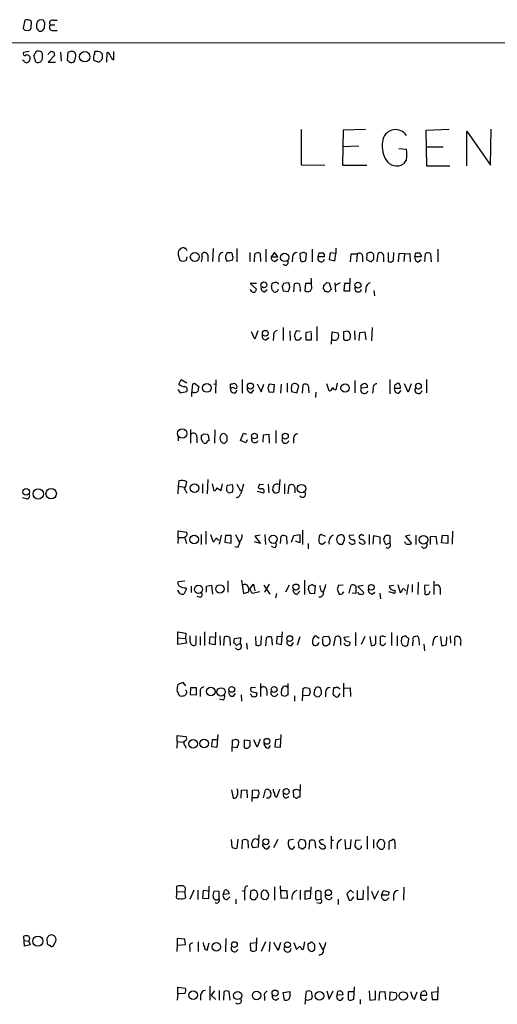
# Model space of a CAD drawing. Extents: x 19 to 1032, y 14 to 844.
# Drawn here: x 842 to 927, y 648 to 824 of the extents above; entities that cross this region are included whole.
import ezdxf

# ---------------------------------------------------------------- set-up
doc = ezdxf.new("R2010")
doc.units = 0
doc.header["$MEASUREMENT"] = 0
doc.layers.add('MAIN', color=5, linetype='CONTINUOUS')

msp = doc.modelspace()

# ---------------------------------------------------------------- linework, layer by layer
at = {"layer": 'MAIN'}
for p, q in [((842.8567, 823.468), (842.518, 822.0287)), ((846.1587, 823.468), (845.566, 823.5527)), ((847.852, 823.468), (848.614, 823.468)), ((842.8567, 821.69), (843.4493, 821.6053)), ((843.9573, 822.1133), (844.042, 823.1293)), ((844.8887, 822.706), (844.8887, 822.0287)), ((846.328, 822.0287), (846.4127, 823.0447)), ((847.344, 822.6213), (848.1907, 822.6213)), ((847.6827, 821.6053), (848.614, 821.6053)), ((845.3967, 821.5207), (845.82, 821.5207)), ((539.0727, 819.5733), (1031.6633, 819.404)), ((842.772, 816.102), (842.4333, 816.356)), ((843.6187, 817.88), (842.6027, 817.7107)), ((844.804, 816.0173), (844.4653, 817.2027)), ((846.9207, 817.372), (847.5133, 817.9647)), ((848.106, 817.2027), (847.0053, 816.0173)), ((848.0213, 817.7953), (848.106, 817.2027)), ((849.2067, 817.7953), (849.2913, 816.1867)), ((850.4767, 817.7107), (850.392, 816.356)), ((851.154, 817.9647), (850.4767, 817.7107)), ((851.916, 817.372), (851.662, 817.7953)), ((855.3027, 817.626), (855.3027, 817.88)), ((856.3187, 817.7953), (856.5727, 817.4567)), ((857.4193, 816.0173), (857.504, 817.7107)), ((858.3507, 816.5253), (858.6893, 816.4407)), ((858.6893, 816.4407), (858.6893, 817.88)), ((847.0053, 816.0173), (848.2753, 816.0173)), ((856.0647, 815.9327), (855.1333, 816.2713)), ((856.1493, 816.1867), (856.0647, 815.9327)), ((925.6607, 797.6447), (925.7453, 804.0793)), ((891.9633, 803.9947), (891.9633, 797.7293)), ((899.414, 803.91), (899.3293, 797.6447)), ((903.3933, 803.9947), (899.414, 803.91)), ((918.2947, 803.9947), (914.146, 803.8253)), ((914.146, 803.8253), (914.2307, 797.56)), ((921.4273, 797.56), (921.4273, 803.7407)), ((921.4273, 803.7407), (925.6607, 797.6447)), ((902.208, 801.0313), (899.3293, 800.9467)), ((909.32, 800.608), (910.6747, 800.5233)), ((914.146, 800.9467), (917.194, 800.9467)), ((891.9633, 797.7293), (896.1967, 797.6447)), ((899.3293, 797.6447), (903.6473, 797.6447)), ((910.6747, 798.6607), (910.1667, 797.8987)), ((914.2307, 797.56), (918.3793, 797.56)), ((870.1193, 781.7273), (870.3733, 780.796)), ((871.5587, 780.796), (871.728, 781.3887)), ((875.3687, 781.6427), (875.3687, 780.542)), ((876.3, 782.828), (876.2153, 780.542)), ((877.316, 781.3887), (877.316, 780.4573)), ((878.84, 782.1507), (879.4327, 782.1507)), ((880.5333, 782.828), (880.5333, 780.4573)), ((882.8193, 782.1507), (882.8193, 780.542)), ((883.666, 780.4573), (883.7507, 781.8967)), ((884.682, 781.9813), (884.7667, 780.542)), ((885.698, 782.7433), (885.698, 780.4573)), ((887.222, 782.1507), (886.6293, 781.3887)), ((886.6293, 781.3887), (887.8147, 781.3887)), ((887.8147, 781.3887), (887.222, 782.1507)), ((890.4393, 781.304), (890.3547, 780.4573)), ((892.3867, 782.1507), (891.7093, 781.9813)), ((891.7093, 781.9813), (891.8787, 780.6267)), ((892.81, 780.7113), (892.8947, 781.9813)), ((893.9107, 782.7433), (893.9107, 780.4573)), ((895.0113, 781.3887), (895.1807, 782.066)), ((896.112, 781.3887), (895.0113, 781.3887)), ((897.128, 782.066), (896.9587, 780.8807)), ((898.144, 781.9813), (897.128, 782.066)), ((897.9747, 780.6267), (898.144, 781.9813)), ((898.144, 782.9127), (898.144, 781.9813)), ((900.7687, 780.4573), (900.8533, 781.8967)), ((900.8533, 781.8967), (901.954, 781.8967)), ((901.954, 781.8967), (901.7847, 780.4573)), ((902.8853, 781.4733), (902.8853, 780.4573)), ((903.6473, 781.9813), (903.5627, 780.8807)), ((904.1553, 782.1507), (903.6473, 781.9813)), ((904.9173, 780.9653), (904.9173, 781.3887)), ((905.51, 780.4573), (905.6793, 781.9813)), ((906.6107, 781.304), (906.6107, 780.4573)), ((907.4573, 782.1507), (907.4573, 780.542)), ((908.3887, 780.7113), (908.4733, 782.1507)), ((909.32, 781.9813), (909.2353, 780.4573)), ((910.336, 781.8967), (909.32, 781.9813)), ((910.336, 781.8967), (910.2513, 780.542)), ((910.336, 781.8967), (911.2673, 781.9813)), ((911.2673, 781.9813), (911.352, 780.4573)), ((912.1987, 781.3887), (912.368, 782.066)), ((913.2993, 781.3887), (912.1987, 781.3887)), ((913.2993, 781.6427), (913.2993, 781.3887)), ((913.9767, 780.542), (914.0613, 781.9813)), ((914.9927, 781.8967), (915.0773, 780.4573)), ((916.2627, 782.7433), (916.2627, 780.4573)), ((879.7713, 780.796), (878.84, 780.542)), ((887.3067, 780.542), (887.8147, 780.9653)), ((896.9587, 780.8807), (897.9747, 780.6267)), ((903.5627, 780.8807), (904.4093, 780.4573)), ((908.05, 780.4573), (908.3887, 780.7113)), ((912.7913, 780.4573), (913.2993, 780.8807)), ((884.0047, 776.6473), (882.904, 776.6473)), ((882.904, 776.6473), (884.0047, 775.6313)), ((886.7987, 775.462), (886.714, 776.1393)), ((888.5767, 776.0547), (888.746, 775.2927)), ((889.762, 776.732), (888.8307, 776.6473)), ((890.6933, 775.1233), (890.778, 776.5627)), ((892.7253, 776.6473), (892.6407, 775.2927)), ((893.7413, 776.6473), (892.7253, 776.6473)), ((893.826, 777.3247), (893.7413, 777.5787)), ((895.9427, 775.6313), (896.0273, 776.3087)), ((896.5353, 776.8167), (896.9587, 776.732)), ((896.9587, 776.732), (897.2973, 775.5467)), ((897.9747, 776.732), (898.0593, 775.1233)), ((898.906, 776.732), (898.144, 776.3087)), ((899.668, 776.6473), (899.5833, 775.2927)), ((900.5993, 776.6473), (899.668, 776.6473)), ((900.5993, 775.2927), (900.684, 777.5787)), ((883.2427, 775.1233), (882.904, 775.5467)), ((885.444, 775.1233), (885.952, 775.5467)), ((888.746, 775.2927), (889.6773, 775.208)), ((891.794, 775.5467), (891.794, 775.208)), ((893.1487, 775.1233), (893.6567, 775.2927)), ((896.4507, 775.208), (896.1967, 775.208)), ((899.5833, 775.2927), (900.5993, 775.2927)), ((903.478, 775.8007), (903.3933, 775.0387)), ((904.9173, 775.3773), (905.002, 774.446)), ((883.7507, 766.7413), (883.158, 768.0113)), ((884.2587, 768.1807), (883.7507, 766.7413)), ((888.746, 768.7733), (888.746, 766.4873)), ((889.9313, 768.1807), (890.016, 766.4873)), ((891.794, 768.096), (891.1167, 768.1807)), ((893.826, 768.0113), (892.81, 767.9267)), ((892.81, 767.9267), (892.81, 766.572)), ((893.826, 766.572), (893.826, 767.842)), ((894.7573, 768.9427), (894.7573, 766.4027)), ((897.382, 765.81), (897.4667, 768.0113)), ((897.4667, 768.0113), (898.5673, 767.842)), ((899.922, 768.096), (899.4987, 768.0113)), ((899.4987, 768.0113), (899.4987, 766.7413)), ((901.446, 768.1807), (901.5307, 766.572)), ((902.2927, 766.4873), (902.3773, 767.9267)), ((902.3773, 767.9267), (903.3087, 768.0113)), ((903.3087, 768.0113), (903.478, 766.572)), ((904.5787, 768.7733), (904.494, 766.4027)), ((885.698, 766.572), (886.206, 766.9953)), ((887.0527, 767.2493), (886.968, 766.4873)), ((890.778, 767.2493), (890.9473, 766.6567)), ((891.54, 766.572), (891.9633, 766.9107)), ((891.9633, 766.9107), (891.9633, 767.08)), ((892.81, 766.572), (893.826, 766.572)), ((870.204, 758.698), (870.6273, 759.5447)), ((870.6273, 759.5447), (871.6433, 758.952)), ((872.6593, 758.698), (872.998, 758.8673)), ((872.998, 758.8673), (873.76, 758.2747)), ((876.3847, 758.7827), (876.808, 758.698)), ((876.808, 759.46), (876.7233, 757.0893)), ((879.4327, 758.0207), (879.4327, 758.698)), ((880.11, 758.8673), (880.5333, 758.444)), ((881.4647, 759.5447), (881.4647, 757.0893)), ((884.174, 758.7827), (884.8513, 757.3433)), ((884.8513, 757.3433), (885.3593, 758.698)), ((887.222, 758.6133), (886.2907, 758.698)), ((887.1373, 757.2587), (887.222, 758.6133)), ((888.4073, 758.698), (888.3227, 757.0893)), ((889.508, 758.8673), (889.508, 757.2587)), ((892.2173, 757.0893), (892.302, 758.6133)), ((896.9587, 757.5127), (896.5353, 758.7827)), ((898.398, 758.8673), (898.144, 757.682)), ((901.5307, 759.3753), (901.5307, 757.174)), ((902.6313, 758.5287), (902.97, 758.7827)), ((903.732, 758.5287), (903.732, 758.1053)), ((907.7113, 759.5447), (907.7113, 757.0047)), ((911.0133, 757.2587), (910.336, 758.7827)), ((911.5213, 758.7827), (911.0133, 757.2587)), ((914.2307, 759.5447), (914.2307, 757.174)), ((870.0347, 757.7667), (870.458, 757.174)), ((870.458, 757.174), (871.6433, 757.428)), ((880.2793, 757.174), (880.618, 757.682)), ((883.158, 757.174), (883.5813, 757.682)), ((886.0367, 758.1053), (886.206, 757.3433)), ((886.206, 757.3433), (887.1373, 757.2587)), ((890.27, 757.682), (890.27, 757.428)), ((890.27, 757.428), (891.2013, 757.174)), ((891.2013, 757.174), (891.54, 758.3593)), ((893.318, 757.5973), (893.318, 757.174)), ((894.588, 757.2587), (894.5033, 756.3273)), ((903.732, 758.1053), (902.6313, 758.0207)), ((904.748, 757.936), (904.6633, 757.0893)), ((908.558, 758.444), (908.558, 758.0207)), ((908.558, 758.0207), (909.6587, 758.0207)), ((909.32, 757.0893), (909.7433, 757.5973)), ((872.3207, 750.6547), (872.3207, 748.1993)), ((874.6913, 749.8927), (875.284, 749.808)), ((876.6387, 750.57), (876.554, 748.1993)), ((878.84, 749.4693), (878.4167, 749.8927)), ((881.2107, 748.7073), (881.7187, 749.9773)), ((881.7187, 749.9773), (882.2267, 749.808)), ((885.2747, 749.7233), (886.206, 749.808)), ((886.206, 749.808), (886.2907, 748.1993)), ((887.476, 750.4853), (887.476, 748.1993)), ((870.1193, 749.3), (870.1193, 748.6227)), ((873.4213, 749.3), (873.4213, 748.284)), ((875.538, 749.046), (875.538, 748.6227)), ((878.586, 748.3687), (878.84, 748.6227)), ((882.142, 748.284), (881.2107, 748.7073)), ((882.396, 748.792), (882.142, 748.284)), ((885.19, 748.3687), (885.2747, 749.7233)), ((890.6087, 749.1307), (890.6087, 748.1993)), ((870.204, 741.5107), (870.1193, 740.5793)), ((874.4373, 741.0027), (874.4373, 739.3093)), ((875.3687, 741.7647), (875.284, 739.2247)), ((876.1307, 741.0027), (876.4693, 739.7327)), ((877.7393, 739.8173), (877.9933, 741.0027)), ((888.1533, 741.7647), (887.984, 739.4787)), ((889, 741.0027), (889, 739.2247)), ((870.1193, 740.5793), (870.0347, 739.2247)), ((870.1193, 740.5793), (871.22, 740.41)), ((876.9773, 740.2407), (877.7393, 739.8173)), ((878.84, 740.7487), (879.7713, 740.8333)), ((879.7713, 739.4787), (879.094, 739.3093)), ((880.5333, 740.918), (881.2107, 739.7327)), ((884.174, 739.648), (885.2747, 739.394)), ((884.5973, 740.918), (885.2747, 740.8333)), ((886.1213, 740.918), (886.206, 739.394)), ((887.222, 739.394), (886.8833, 739.9867)), ((889.6773, 739.2247), (889.8467, 740.7487)), ((890.8627, 739.7327), (890.8627, 739.394)), ((843.1107, 738.2933), (842.4333, 738.4627)), ((870.1193, 731.4353), (870.1193, 732.6207)), ((870.1193, 732.6207), (871.5587, 732.3667)), ((875.03, 732.536), (875.03, 730.25)), ((892.2173, 732.7053), (892.2173, 730.1653)), ((918.8873, 732.536), (918.8027, 730.25)), ((870.1193, 731.4353), (870.0347, 730.3347)), ((870.1193, 731.4353), (871.1353, 731.4353)), ((871.22, 731.52), (871.5587, 730.3347)), ((874.1833, 731.9433), (874.1833, 730.1653)), ((875.8767, 731.9433), (876.3, 730.6733)), ((877.1467, 731.012), (877.316, 730.9273)), ((877.7393, 731.8587), (877.4007, 730.25)), ((878.5013, 731.774), (878.4167, 730.5887)), ((878.4167, 730.5887), (879.5173, 730.4193)), ((879.5173, 731.774), (878.5013, 731.774)), ((879.5173, 730.4193), (879.5173, 731.774)), ((880.2793, 731.9433), (880.9567, 730.5887)), ((884.7667, 730.3347), (883.666, 730.6733)), ((884.682, 731.8587), (883.7507, 731.6893)), ((883.7507, 731.6893), (884.7667, 730.3347)), ((885.5287, 731.9433), (885.6133, 730.1653)), ((888.3227, 730.3347), (888.4073, 731.6893)), ((889.3387, 731.6047), (889.4233, 730.25)), ((890.27, 730.5887), (890.6933, 731.774)), ((890.6933, 731.774), (891.7093, 731.9433)), ((891.7093, 730.504), (890.9473, 730.758)), ((891.7093, 731.9433), (891.7093, 730.504)), ((896.2813, 731.6047), (895.5193, 731.9433)), ((895.7733, 730.25), (896.2813, 730.6733)), ((901.3613, 731.8587), (900.5147, 731.774)), ((902.716, 731.9433), (902.2927, 731.6893)), ((903.3087, 730.6733), (903.3087, 730.3347)), ((904.0707, 731.9433), (904.0707, 730.1653)), ((904.748, 730.25), (904.9173, 731.774)), ((904.9173, 731.774), (905.9333, 731.52)), ((905.9333, 731.52), (905.9333, 730.25)), ((907.796, 730.3347), (907.796, 731.6893)), ((910.5053, 730.3347), (910.4207, 730.6733)), ((911.352, 731.8587), (910.5053, 731.6893)), ((910.5053, 731.6893), (911.606, 730.3347)), ((912.368, 731.8587), (912.368, 730.1653)), ((914.9927, 731.6047), (915.924, 731.6893)), ((914.9927, 730.1653), (914.9927, 731.6047)), ((915.924, 731.6893), (916.0933, 730.1653)), ((916.94, 730.504), (917.1093, 731.8587)), ((918.0407, 730.3347), (916.94, 730.504)), ((917.1093, 731.8587), (918.0407, 731.774)), ((918.0407, 731.774), (918.0407, 730.3347)), ((880.7027, 729.6573), (880.1947, 729.742)), ((887.3067, 729.5727), (886.714, 729.8267)), ((893.2333, 730.3347), (893.2333, 729.4033)), ((898.7367, 730.25), (899.3293, 730.25)), ((871.3047, 723.646), (870.1193, 723.5613)), ((878.9247, 723.7307), (878.9247, 721.6987)), ((881.38, 723.8153), (881.7187, 721.4447)), ((892.556, 723.8153), (892.556, 721.2753)), ((912.7913, 723.4767), (912.7067, 721.2753)), ((915.5853, 723.646), (915.5853, 721.2753)), ((870.3733, 721.4447), (870.0347, 722.0373)), ((871.5587, 722.2913), (871.1353, 721.36)), ((871.3893, 722.4607), (871.5587, 722.2913)), ((872.4053, 722.7993), (872.4053, 721.614)), ((875.1147, 722.7993), (876.046, 722.9687)), ((875.1147, 721.6987), (875.1147, 722.7993)), ((876.046, 722.9687), (876.2153, 721.36)), ((881.7187, 721.4447), (882.65, 721.7833)), ((882.8193, 722.2913), (883.4967, 723.138)), ((883.2427, 721.4447), (882.8193, 722.2913)), ((884.5973, 721.7833), (883.2427, 721.4447)), ((883.4967, 723.138), (883.7507, 721.9527)), ((885.3593, 722.9687), (886.3753, 721.36)), ((886.2907, 723.138), (885.444, 721.6987)), ((889.8467, 722.9687), (889.1693, 721.6987)), ((891.286, 721.36), (891.7093, 721.868)), ((893.2333, 722.2067), (893.4873, 721.5293)), ((893.9953, 723.0533), (893.318, 722.7993)), ((894.4187, 721.4447), (894.5033, 722.884)), ((895.5193, 721.9527), (895.858, 721.6987)), ((898.398, 722.2067), (898.7367, 721.36)), ((899.414, 722.9687), (898.5673, 722.884)), ((900.5147, 721.5293), (900.8533, 722.9687)), ((901.7, 722.7993), (901.7, 721.4447)), ((902.97, 722.884), (902.0387, 722.7147)), ((902.0387, 722.7147), (903.1393, 721.614)), ((908.6427, 721.4447), (907.542, 721.7833)), ((908.4733, 722.884), (907.6267, 722.7993)), ((908.6427, 722.0373), (908.6427, 721.4447)), ((909.1507, 723.0533), (909.574, 721.614)), ((910.4207, 722.122), (910.59, 721.9527)), ((911.0133, 723.0533), (910.6747, 721.2753)), ((911.6907, 723.0533), (911.6907, 721.6987)), ((914.7387, 722.9687), (913.892, 722.884)), ((913.892, 722.884), (913.9767, 721.36)), ((914.8233, 721.6987), (914.908, 721.868)), ((916.686, 722.122), (916.686, 721.2753)), ((874.0987, 720.7673), (873.506, 720.9367)), ((887.5607, 721.4447), (887.3913, 720.6827)), ((893.4873, 721.5293), (894.4187, 721.4447)), ((901.7, 721.4447), (901.0227, 721.5293)), ((904.5787, 721.36), (905.0867, 721.6987)), ((905.9333, 721.5293), (906.1027, 720.5133)), ((870.0347, 712.3853), (870.0347, 714.6713)), ((870.0347, 714.6713), (871.474, 714.4173)), ((870.0347, 713.5707), (871.3893, 713.486)), ((871.474, 714.4173), (871.3893, 713.486)), ((871.3893, 713.486), (871.5587, 712.6393)), ((872.236, 712.8087), (872.236, 713.9093)), ((873.252, 713.9093), (873.252, 712.3853)), ((874.014, 713.8247), (874.014, 712.3007)), ((874.776, 714.6713), (874.776, 712.216)), ((875.7073, 713.74), (875.6227, 712.5547)), ((876.7233, 713.6553), (875.7073, 713.74)), ((876.7233, 712.3853), (876.808, 714.5867)), ((877.4853, 713.9093), (877.57, 712.3007)), ((878.2473, 712.216), (878.332, 713.74)), ((879.2633, 713.6553), (879.348, 712.216)), ((880.0253, 712.6393), (880.11, 713.486)), ((880.11, 713.486), (881.2107, 713.6553)), ((881.2107, 713.6553), (881.126, 712.5547)), ((883.8353, 713.8247), (883.92, 712.3007)), ((884.8513, 712.3853), (884.936, 713.9093)), ((885.698, 712.1313), (885.7827, 713.5707)), ((887.6453, 713.74), (887.5607, 712.5547)), ((888.6613, 713.8247), (887.6453, 713.74)), ((888.492, 712.3853), (888.6613, 714.6713)), ((891.7093, 713.74), (891.286, 712.3007)), ((893.9953, 713.1473), (893.9953, 712.6393)), ((895.1807, 713.486), (894.5033, 713.9093)), ((896.874, 713.8247), (895.9427, 713.74)), ((897.8053, 712.1313), (898.0593, 713.74)), ((898.9907, 713.0627), (898.9907, 712.3007)), ((900.5147, 713.74), (899.5833, 713.6553)), ((899.8373, 713.0627), (900.684, 712.8087)), ((901.6153, 714.502), (901.6153, 712.1313)), ((903.3087, 713.8247), (902.6313, 712.3853)), ((904.1553, 713.8247), (904.4093, 712.216)), ((905.256, 712.5547), (905.256, 713.9093)), ((906.4413, 713.9093), (906.018, 713.74)), ((906.018, 713.74), (906.018, 712.47)), ((908.05, 714.502), (908.05, 712.216)), ((909.066, 713.9093), (909.066, 712.1313)), ((910.59, 713.9093), (910.1667, 713.8247)), ((910.9287, 712.3007), (911.098, 713.4013)), ((912.876, 713.3167), (912.9607, 712.3007)), ((915.416, 712.978), (915.3313, 712.216)), ((916.7707, 713.8247), (916.94, 712.216)), ((917.7867, 712.3853), (917.8713, 713.74)), ((918.464, 713.9093), (918.5487, 712.6393)), ((871.5587, 712.6393), (870.0347, 712.3853)), ((875.6227, 712.5547), (876.7233, 712.3853)), ((881.126, 712.5547), (880.4487, 712.216)), ((882.2267, 712.6393), (882.396, 711.5387)), ((886.7987, 712.724), (886.7987, 712.3007)), ((887.5607, 712.5547), (888.492, 712.3853)), ((890.27, 712.216), (890.6087, 712.724)), ((895.7733, 712.5547), (895.858, 712.3853)), ((896.7893, 712.3853), (897.0433, 712.5547)), ((906.6107, 712.216), (907.034, 712.6393)), ((913.8073, 712.47), (913.892, 711.2847)), ((920.3267, 712.5547), (920.3267, 712.216)), ((870.966, 705.612), (870.0347, 705.2733)), ((871.474, 705.0193), (870.966, 705.612)), ((872.3207, 704.6807), (872.236, 703.4953)), ((873.3367, 704.6807), (872.3207, 704.6807)), ((873.3367, 703.4107), (873.3367, 704.6807)), ((883.8353, 704.6807), (883.0733, 704.7653)), ((884.7667, 705.4427), (884.7667, 703.1567)), ((889.5927, 705.4427), (889.5927, 703.4107)), ((892.2173, 702.3947), (892.302, 704.596)), ((892.81, 704.7653), (893.4027, 704.596)), ((894.334, 704.342), (894.2493, 703.4953)), ((897.636, 703.4953), (897.8053, 704.7653)), ((898.398, 704.85), (898.906, 704.5113)), ((899.4987, 705.5273), (899.4987, 703.072)), ((899.668, 704.596), (900.684, 704.6807)), ((900.684, 704.6807), (900.7687, 703.1567)), ((870.204, 703.4107), (870.3733, 703.2413)), ((872.236, 703.4953), (873.3367, 703.4107)), ((874.014, 704.0033), (874.014, 703.1567)), ((878.078, 702.4793), (877.4853, 702.6487)), ((879.856, 703.1567), (880.2793, 703.6647)), ((881.2953, 703.4107), (881.38, 702.31)), ((883.0733, 703.4107), (882.904, 703.58)), ((884.0047, 703.834), (884.0893, 703.58)), ((885.8673, 704.1727), (885.8673, 703.326)), ((889.1693, 703.1567), (888.6613, 703.2413)), ((890.778, 703.2413), (890.778, 702.31)), ((893.318, 703.2413), (892.302, 703.326)), ((893.572, 703.9187), (893.318, 703.2413)), ((894.588, 703.1567), (895.096, 703.072)), ((895.604, 703.58), (895.604, 703.9187)), ((896.2813, 703.9187), (896.2813, 703.072)), ((898.8213, 703.6647), (898.4827, 703.072)), ((869.95, 695.1133), (869.95, 696.214)), ((869.95, 696.214), (871.474, 696.0447)), ((876.1307, 695.452), (876.046, 694.2667)), ((877.1467, 695.452), (876.1307, 695.452)), ((877.062, 694.0973), (877.2313, 696.3833)), ((880.2793, 695.5367), (880.7873, 695.3673)), ((881.888, 694.0127), (881.888, 695.452)), ((881.888, 695.452), (882.8193, 695.2827)), ((884.174, 694.0973), (883.5813, 695.452)), ((884.682, 695.5367), (884.174, 694.0973)), ((887.3913, 695.452), (887.3067, 694.182)), ((888.3227, 695.5367), (887.3913, 695.452)), ((888.3227, 694.0973), (888.4073, 696.3833)), ((869.95, 695.1133), (869.8653, 693.928)), ((869.95, 695.1133), (871.0507, 695.0287)), ((871.3893, 694.2667), (871.474, 693.928)), ((876.046, 694.2667), (877.062, 694.0973)), ((879.6867, 693.3353), (879.7713, 695.3673)), ((880.5333, 694.0127), (879.7713, 694.0973)), ((886.206, 693.928), (886.5447, 694.436)), ((887.3067, 694.182), (888.3227, 694.0973)), ((891.794, 687.4933), (891.7093, 685.2073)), ((879.602, 686.562), (879.856, 685.038)), ((881.2953, 685.038), (881.38, 686.4773)), ((881.38, 686.4773), (882.3113, 686.562)), ((882.3113, 686.562), (882.396, 685.1227)), ((883.2427, 684.4453), (883.3273, 686.4773)), ((883.3273, 686.4773), (884.2587, 686.562)), ((884.2587, 685.1227), (883.3273, 685.1227)), ((884.2587, 685.3767), (884.2587, 685.1227)), ((885.2747, 685.1227), (885.6133, 686.562)), ((887.6453, 685.2073), (888.1533, 686.6467)), ((889.254, 685.038), (889.8467, 685.3767)), ((890.6933, 685.2073), (890.6087, 686.4773)), ((890.9473, 685.1227), (890.6933, 685.2073)), ((891.1167, 686.6467), (891.7093, 686.3927)), ((891.7093, 685.2073), (891.3707, 685.2073)), ((884.428, 678.5187), (884.3433, 676.3173)), ((897.2973, 678.2647), (897.2973, 676.0633)), ((903.732, 678.2647), (903.732, 675.9787)), ((879.6867, 676.3173), (879.602, 677.672)), ((880.7027, 677.7567), (880.5333, 676.148)), ((881.4647, 676.0633), (881.5493, 677.5873)), ((882.4807, 677.5027), (882.5653, 676.148)), ((884.3433, 676.3173), (883.412, 676.2327)), ((885.3593, 676.3173), (885.444, 676.148)), ((886.0367, 676.0633), (886.3753, 676.5713)), ((887.8147, 677.672), (887.0527, 676.2327)), ((890.6087, 677.672), (889.762, 677.5873)), ((890.778, 676.3173), (890.778, 676.4867)), ((891.4553, 677.164), (891.54, 676.2327)), ((892.556, 677.5873), (891.794, 677.672)), ((892.1327, 675.9787), (892.7253, 676.402)), ((893.4027, 675.9787), (893.4873, 677.5027)), ((894.5033, 676.4867), (894.5033, 676.148)), ((897.2973, 677.5873), (897.7207, 677.5873)), ((898.398, 676.91), (898.398, 676.0633)), ((899.7527, 677.672), (899.8373, 676.0633)), ((900.7687, 676.148), (900.8533, 677.672)), ((901.6153, 677.5027), (901.5307, 676.4867)), ((902.5467, 677.5873), (901.6153, 677.5027)), ((904.8327, 677.672), (904.8327, 676.148)), ((906.6107, 677.5873), (906.018, 677.672)), ((906.78, 676.3173), (906.8647, 677.164)), ((907.9653, 677.5027), (908.2193, 677.672)), ((908.6427, 677.2487), (908.6427, 676.0633)), ((899.8373, 676.0633), (900.7687, 676.148)), ((906.018, 675.9787), (906.4413, 675.9787)), ((869.8653, 668.3587), (869.8653, 669.3747)), ((875.538, 667.1733), (875.6227, 669.3747)), ((887.222, 669.29), (887.222, 666.9193)), ((888.4073, 667.258), (888.3227, 669.4593)), ((893.6567, 667.258), (893.7413, 669.29)), ((903.8167, 669.3747), (903.8167, 666.9193)), ((910.2513, 669.2053), (910.1667, 666.9193)), ((869.8653, 668.3587), (871.22, 668.4433)), ((869.8653, 667.8507), (869.8653, 668.3587)), ((871.22, 668.4433), (871.3893, 667.3427)), ((872.9133, 668.6973), (872.1513, 667.004)), ((873.5907, 668.6973), (873.5907, 667.004)), ((874.522, 668.6127), (874.4373, 667.258)), ((875.538, 668.528), (874.522, 668.6127)), ((877.4007, 668.4433), (876.4693, 668.528)), ((877.4007, 667.1733), (877.4007, 668.4433)), ((878.078, 667.9353), (878.4167, 668.6973)), ((879.1787, 668.02), (878.078, 667.9353)), ((878.84, 667.004), (879.2633, 667.512)), ((881.4647, 668.6127), (881.888, 668.528)), ((881.9727, 669.036), (881.888, 668.528)), ((881.888, 668.528), (881.888, 666.9193)), ((882.9887, 668.4433), (882.904, 667.3427)), ((884.174, 667.3427), (884.2587, 667.9353)), ((884.8513, 667.9353), (884.8513, 667.4273)), ((886.1213, 667.3427), (886.206, 667.8507)), ((888.4073, 668.6127), (889.4233, 668.6127)), ((889.4233, 668.6127), (889.508, 667.1733)), ((891.794, 668.6973), (891.794, 667.004)), ((893.6567, 668.528), (892.6407, 668.528)), ((892.6407, 668.528), (892.6407, 667.0887)), ((895.0113, 668.6127), (894.5033, 668.4433)), ((894.5033, 668.4433), (894.5033, 667.1733)), ((895.5193, 667.0887), (895.5193, 668.4433)), ((900.7687, 668.6973), (900.0913, 668.02)), ((900.0913, 668.02), (900.5147, 666.9193)), ((901.2767, 668.1893), (900.7687, 668.6973)), ((901.0227, 667.0887), (901.3613, 667.512)), ((901.954, 668.6127), (901.954, 667.0887)), ((902.97, 667.0887), (903.0547, 668.6973)), ((904.494, 668.528), (905.002, 667.0887)), ((905.002, 667.0887), (905.764, 668.6127)), ((906.272, 667.766), (906.6107, 668.6127)), ((907.288, 667.766), (906.272, 667.766)), ((906.6107, 668.6127), (907.542, 668.3587)), ((908.3887, 667.766), (908.3887, 666.8347)), ((874.4373, 667.258), (875.538, 667.1733)), ((880.364, 667.0887), (880.364, 666.242)), ((883.2427, 667.004), (883.8353, 667.004)), ((885.19, 667.0887), (885.7827, 667.004)), ((889.508, 667.1733), (888.4073, 667.258)), ((892.6407, 667.0887), (893.6567, 667.258)), ((895.2653, 666.3267), (894.7573, 666.4113)), ((895.0113, 667.004), (895.5193, 667.0887)), ((898.5673, 667.0887), (898.5673, 666.1573)), ((901.954, 667.0887), (902.97, 667.0887)), ((842.772, 658.7067), (842.6873, 660.4847)), ((842.6873, 659.7227), (843.534, 659.638)), ((843.788, 658.9607), (842.772, 658.7067)), ((843.534, 659.638), (843.788, 658.9607)), ((846.7513, 660.0613), (846.836, 659.13)), ((847.852, 658.7067), (848.36, 659.638)), ((869.95, 658.876), (869.8653, 657.7753)), ((871.3047, 659.9767), (869.95, 660.0613)), ((869.95, 660.0613), (869.95, 658.876)), ((869.95, 658.876), (871.3893, 659.0453)), ((871.3893, 659.0453), (871.3047, 659.9767)), ((873.6753, 659.4687), (873.6753, 657.7753)), ((875.284, 658.0293), (875.6227, 659.2993)), ((878.586, 660.0613), (878.5013, 657.6907)), ((884.0047, 659.2993), (882.904, 659.2147)), ((882.904, 659.2147), (882.9887, 657.9447)), ((884.0047, 658.0293), (884.0893, 660.2307)), ((885.6133, 659.4687), (884.8513, 657.7753)), ((886.3753, 659.4687), (886.2907, 657.7753)), ((887.8993, 657.9447), (887.1373, 659.384)), ((888.3227, 659.384), (887.8993, 657.9447)), ((890.6933, 659.384), (891.1167, 658.114)), ((892.3867, 658.1987), (892.6407, 659.4687)), ((894.4187, 658.9607), (893.9953, 659.384)), ((895.1807, 659.384), (895.7733, 658.114)), ((872.1513, 658.4527), (872.1513, 657.7753)), ((883.4967, 657.7753), (884.0047, 658.0293)), ((892.048, 658.1987), (892.3867, 658.1987)), ((894.1647, 657.9447), (894.4187, 658.114)), ((870.0347, 650.24), (869.95, 649.1393)), ((870.0347, 650.24), (870.0347, 651.4253)), ((870.0347, 651.4253), (871.3893, 651.256)), ((871.3047, 650.3247), (870.0347, 650.24)), ((874.0987, 649.986), (874.0987, 649.1393)), ((875.7073, 651.5947), (875.7073, 649.1393)), ((876.554, 650.748), (875.9613, 649.986)), ((875.9613, 649.986), (876.808, 649.224)), ((877.4007, 650.8327), (877.4007, 649.1393)), ((878.2473, 650.5787), (878.1627, 649.1393)), ((879.348, 649.1393), (879.1787, 650.6633)), ((888.746, 650.494), (889.9313, 650.6633)), ((889, 649.1393), (888.746, 650.494)), ((892.7253, 649.3087), (892.8947, 650.6633)), ((893.7413, 650.6633), (893.9107, 649.732)), ((896.5353, 650.748), (896.9587, 649.3087)), ((896.9587, 649.3087), (897.636, 650.748)), ((898.398, 649.986), (898.4827, 650.6633)), ((899.414, 650.0707), (898.398, 649.986)), ((901.3613, 650.5787), (900.3453, 650.5787)), ((900.3453, 650.5787), (900.3453, 649.3087)), ((901.3613, 649.3087), (901.446, 651.51)), ((904.0707, 650.748), (904.1553, 649.1393)), ((905.1713, 649.224), (905.1713, 650.748)), ((905.8487, 649.0547), (905.9333, 650.5787)), ((905.9333, 650.5787), (906.8647, 650.6633)), ((906.8647, 650.6633), (906.9493, 649.224)), ((907.7113, 649.1393), (907.796, 650.5787)), ((907.796, 650.5787), (908.812, 650.494)), ((908.9813, 649.986), (908.812, 649.3087)), ((912.114, 649.3087), (912.622, 650.5787)), ((913.2147, 649.986), (914.3153, 649.986)), ((916.2627, 650.5787), (915.162, 650.494)), ((915.162, 650.494), (915.2467, 649.224)), ((916.2627, 649.224), (916.3473, 651.51)), ((885.444, 649.8167), (885.444, 649.0547)), ((887.476, 649.1393), (887.984, 649.478)), ((892.7253, 649.3087), (892.6407, 648.3773)), ((899.0753, 649.1393), (899.4987, 649.5627)), ((900.8533, 649.1393), (901.3613, 649.3087)), ((902.462, 649.224), (902.462, 648.3773)), ((904.1553, 649.1393), (905.1713, 649.224)), ((908.3887, 649.0547), (907.7113, 649.1393)), ((911.86, 649.3933), (912.114, 649.3087)), ((915.2467, 649.224), (916.2627, 649.224))]:
    msp.add_line(p, q, dxfattribs=at)
for centre, radius in [((853.4952, 816.9674), 0.9275), ((873.0636, 781.3514), 0.7997), ((889.0427, 781.2628), 0.7411), ((885.3448, 776.3694), 0.5177), ((902.0687, 776.3254), 0.5338), ((885.5963, 767.7555), 0.5145), ((875.21, 758.0401), 0.7792), ((882.957, 758.3611), 0.5403), ((899.7865, 758.0153), 0.7377), ((912.8204, 758.3559), 0.5164), ((870.8211, 749.9546), 0.8316), ((883.6659, 749.4797), 0.4972), ((889.1548, 749.4454), 0.5177), ((843.0794, 739.5603), 0.5869), ((845.2221, 739.1833), 0.9213), ((847.5143, 739.2279), 0.9246), ((873.0179, 740.1981), 0.7676), ((892.0388, 740.1176), 0.7551), ((872.9387, 731.0737), 0.7596), ((886.9817, 731.1078), 0.7227), ((913.7152, 731.0303), 0.7635), ((873.7105, 722.1934), 0.7272), ((877.5336, 722.2662), 0.7548), ((891.0442, 722.6188), 0.5353), ((904.4496, 722.5655), 0.5108), ((889.9443, 713.4444), 0.5117), ((875.9223, 704.0269), 0.7575), ((877.7283, 703.9477), 0.7462), ((879.6251, 704.4017), 0.5067), ((887.1558, 704.3944), 0.5177), ((872.76, 694.7208), 0.7546), ((874.717, 694.7656), 0.7631), ((885.8858, 695.1657), 0.5177), ((889.3174, 686.2282), 0.526), ((885.702, 677.2993), 0.523), ((896.8088, 668.2429), 0.5336), ((845.145, 659.6254), 0.9025), ((876.8897, 658.6054), 0.7547), ((880.1057, 659.0006), 0.5138), ((889.5483, 658.9809), 0.5108), ((872.7529, 649.9994), 0.7602), ((880.6802, 649.938), 0.7136), ((884.0486, 649.9437), 0.7465), ((887.3261, 650.3782), 0.5336), ((895.2314, 649.8729), 0.7547), ((910.1242, 649.86), 0.7506)]:
    msp.add_circle(centre, radius, dxfattribs=at)
for centre, radius, start, end in [((843.1953, 822.8333), 0.7194, 61.913927, 118.079046), ((843.6018, 823.0194), 0.4537, 14.017867, 98.594459), ((845.8848, 822.6034), 1.0014, 108.56341, 174.119176), ((846.7089, 823.5103), 0.5518, 184.396316, 237.536771), ((847.7392, 822.96), 0.5205, 77.480746, 220.597713), ((927.3623, 906.5342), 119.7486, 224.885375, 225.114558), ((843.3645, 822.1981), 0.5988, 278.140927, 351.859073), ((972.1426, 948.7745), 179.6053, 224.885386, 225.114569), ((719.074, 948.7746), 179.6054, 314.885431, 315.114614), ((847.825, 822.2172), 0.6282, 139.965551, 256.908314), ((842.8355, 817.499), 0.3147, 137.717737, 289.650149), ((843.2291, 816.6986), 0.5805, 35.215221, 119.722844), ((842.9914, 816.6754), 0.7968, 291.23524, 26.690467), ((845.0162, 817.16), 0.5526, 122.502209, 175.567893), ((845.0388, 817.6606), 0.3214, 71.136553, 186.180715), ((845.1598, 816.7347), 0.8008, 243.620537, 338.461651), ((845.312, 817.2451), 0.7392, 23.620945, 103.239189), ((842.642, 817.245), 3.3604, 346.151915, 5.058586), ((890.1173, 944.8798), 133.8751, 251.443666, 251.672849), ((851.3227, 817.0326), 1.1506, 216.016391, 252.917772), ((809.058, 690.88), 133.8753, 71.443693, 71.672876), ((847.7507, 817.4493), 4.166, 343.574758, 358.936822), ((856.4131, 816.7992), 1.3844, 143.328758, 202.415478), ((855.5146, 814.2863), 3.5999, 77.093302, 93.374498), ((855.8529, 816.9066), 0.7785, 292.378134, 337.605454), ((1068.2225, 817.0333), 211.6502, 179.885381, 180.114592), ((857.4192, 817.1179), 0.5988, 8.140927, 81.859073), ((1027.5212, 901.5338), 189.328, 206.450419, 206.679616), ((843.1106, 816.2712), 0.3785, 206.551513, 296.585359), ((851.0116, 816.8988), 0.9665, 268.405074, 319.515088), ((911.4663, 801.1624), 5.0896, 166.089079, 209.44146), ((908.7478, 801.6499), 2.3406, 34.590343, 161.669556), ((906.271, 799.592), 4.5011, 348.05896, 11.94104), ((908.9628, 799.7698), 2.2249, 209.899795, 302.757971), ((871.1055, 781.9797), 1.018, 88.322596, 194.355673), ((871.347, 783.1245), 0.247, 210.999564, 300.947841), ((744.601, 719.1587), 141.9906, 26.45046, 26.679643), ((871.9786, 781.135), 2.3876, 343.510381, 6.099568), ((874.7972, 781.6427), 0.512, 82.874984, 209.744881), ((874.7757, 781.5577), 0.5991, 8.157154, 81.842846), ((878.205, 781.2617), 0.898, 98.130102, 171.869898), ((879.6385, 781.333), 1.124, 159.462451, 224.729654), ((878.2899, 782.1928), 0.5517, 302.460041, 355.623597), ((879.3225, 781.7104), 0.4539, 351.421795, 75.948448), ((878.7982, 781.2194), 1.0612, 336.485935, 23.509114), ((884.286, 781.1721), 0.9009, 63.924158, 126.455225), ((887.3562, 781.2759), 0.7356, 171.179222, 266.141365), ((891.3071, 781.2829), 0.8681, 91.392836, 178.607164), ((850.2907, 655.066), 133.8753, 71.443693, 71.672876), ((895.5224, 781.0749), 0.5997, 148.451329, 349.469554), ((895.5194, 951.4158), 169.3501, 269.885409, 270.114558), ((895.5107, 781.5495), 0.6224, 345.028262, 56.082701), ((902.3184, 781.4624), 0.5669, 1.101512, 129.998377), ((904.24, 781.4734), 0.6826, 352.87186, 97.12814), ((906.0526, 781.5156), 0.5968, 339.236102, 128.715279), ((912.9117, 781.1881), 0.7407, 164.286243, 260.644506), ((912.7067, 951.3658), 169.3001, 269.885375, 270.114592), ((913.5962, 782.1087), 0.5526, 184.432108, 237.497791), ((914.4573, 781.1719), 0.9011, 53.547217, 116.070252), ((870.966, 781.5583), 0.9656, 232.134384, 307.865616), ((889.1694, 780.3727), 0.4937, 210.959776, 30.965747), ((892.2747, 781.4359), 0.9009, 243.924158, 306.455225), ((777.6883, 907.6862), 179.5701, 314.885409, 315.114637), ((907.8808, 781.3895), 0.9474, 243.448472, 280.287538), ((885.5645, 775.8543), 0.7408, 164.305322, 260.63939), ((887.1561, 776.2711), 0.4613, 92.335786, 196.600508), ((887.454, 776.2494), 0.5772, 23.331539, 123.274369), ((887.8737, 776.7067), 0.9588, 317.155503, 356.448267), ((888.4268, 776.0419), 1.503, 326.302532, 27.332245), ((891.2013, 775.5884), 1.0623, 66.511757, 113.483296), ((890.4396, 775.8431), 1.3865, 347.655866, 31.266381), ((892.4716, 776.0123), 1.3865, 328.733619, 12.344134), ((639.826, 776.8167), 254.0005, 359.885409, 0.114591), ((769.2813, 903.5626), 179.6054, 314.885431, 315.114614), ((904.5731, 775.6821), 1.1015, 107.602583, 173.818923), ((883.4882, 775.5805), 0.519, 241.765797, 5.61722), ((802.3055, 690.6552), 119.7134, 44.876914, 45.106131), ((887.3126, 775.6858), 0.5892, 252.690645, 354.692885), ((935.2447, 902.2078), 133.8751, 251.443666, 251.672849), ((895.6458, 775.1653), 0.5526, 4.432107, 57.497791), ((896.7047, 775.5465), 0.4232, 233.116564, 306.883436), ((981.7904, 690.7399), 119.7133, 134.893835, 135.123052), ((902.1089, 775.7502), 0.6186, 159.185936, 348.91893), ((885.7474, 767.3058), 0.7354, 171.169134, 266.148614), ((887.9499, 767.385), 0.9074, 104.025523, 188.600703), ((892.6196, 767.1069), 1.8471, 144.45475, 175.578456), ((897.0862, 767.334), 1.5658, 341.068631, 18.931369), ((900.1336, 767.6727), 0.4733, 10.296185, 116.559637), ((899.8751, 767.2219), 0.9006, 333.921483, 36.475463), ((891.3705, 767.5023), 0.9456, 243.413271, 280.325982), ((897.9269, 767.3271), 0.8132, 235.532121, 321.957541), ((900.0544, 767.3004), 0.7883, 225.174744, 323.002184), ((871.3294, 759.9816), 1.7071, 228.757242, 269.170949), ((881.3767, 756.9204), 8.8968, 168.4746, 182.729681), ((837.4419, 928.1252), 174.5532, 283.919694, 284.148853), ((885.3332, 758.7576), 0.9594, 317.162672, 356.438195), ((890.6088, 758.3593), 0.3787, 116.585347, 206.551521), ((890.843, 758.0521), 0.7617, 23.785297, 122.006181), ((892.7253, 757.6402), 1.0612, 66.485935, 113.509114), ((891.9636, 757.8937), 1.3865, 347.655866, 31.266381), ((775.6313, 758.2747), 127.0003, 359.885409, 0.114591), ((903.1393, 758.0206), 0.7807, 40.605275, 102.524827), ((905.4747, 758.0489), 0.7355, 93.851386, 188.830866), ((909.7244, 757.2419), 1.675, 103.971531, 134.136456), ((908.6732, 758.1175), 0.9902, 354.39016, 49.217958), ((871.1565, 757.7244), 0.5699, 328.66384, 74.927405), ((873.0191, 758.148), 0.9193, 241.090083, 308.44567), ((1085.3309, 715.5302), 215.8456, 168.578058, 168.807262), ((880.0817, 757.8231), 0.6784, 163.066164, 286.931377), ((879.7713, 757.3852), 0.7201, 61.943894, 118.049084), ((880.3217, 758.2324), 0.2992, 225, 45), ((883.1309, 757.9292), 0.7557, 166.524615, 272.055151), ((890.6085, 757.936), 0.4232, 143.116564, 216.883436), ((896.7895, 758.2745), 0.7804, 282.522437, 347.477563), ((898.483, 758.7832), 1.1522, 216.039438, 252.889228), ((903.1944, 757.6975), 0.6493, 150.145661, 343.460535), ((909.2929, 757.8445), 0.7557, 166.517242, 272.055151), ((912.8358, 757.6964), 0.6406, 149.588416, 351.100839), ((872.8364, 749.4001), 0.5935, 350.288464, 136.583937), ((874.2257, 750.1889), 0.5518, 274.396316, 327.536771), ((874.9029, 749.2576), 0.6695, 341.573171, 55.301057), ((878.2474, 749.2153), 0.6982, 75.967737, 165.959776), ((891.4977, 749.0037), 0.898, 98.130102, 171.869898), ((875.2423, 749.2153), 1.0623, 156.511757, 203.483297), ((747.4489, 663.8707), 152.6261, 33.578069, 33.807272), ((874.903, 748.7495), 0.5518, 237.522437, 302.477563), ((875.4957, 748.3263), 0.2994, 81.878017, 188.121983), ((878.3181, 749.0884), 0.8046, 158.392965, 232.117522), ((878.2308, 748.6429), 0.4488, 204.989129, 322.333315), ((667.19, 749.046), 211.6504, 359.885409, 0.114591), ((883.7506, 748.919), 0.6213, 160.343074, 340.346176), ((889.1628, 748.792), 0.6052, 145.965936, 351.954253), ((870.7119, 739.627), 1.951, 61.48423, 105.089757), ((869.6533, 741.3837), 1.9904, 321.916983, 358.77941), ((659.8174, 612.7437), 246.8298, 30.848158, 31.077361), ((876.3848, 740.3252), 0.5985, 278.116564, 351.883436), ((881.8029, 739.7329), 3.1322, 161.076245, 180.003659), ((878.3741, 739.0129), 0.7785, 22.378134, 67.605454), ((877.4871, 740.156), 2.3825, 343.48411, 16.51589), ((1325.9643, 613.0291), 462.2875, 163.940011, 164.169194), ((885.3002, 740.266), 0.9587, 137.151439, 176.453861), ((884.8092, 740.6222), 0.5525, 212.507782, 274.370073), ((885.0084, 739.6985), 0.4045, 311.171268, 112.850829), ((888.4079, 739.9018), 1.527, 146.315136, 176.812677), ((887.6641, 740.1185), 0.8214, 60.488731, 129.893097), ((887.4338, 740.9589), 1.5791, 262.29219, 290.390429), ((890.27, 739.7746), 1.0621, 66.512404, 113.487596), ((889.5075, 740.0289), 1.3872, 347.671, 31.258436), ((892.2062, 739.1327), 0.5548, 206.403395, 50.911151), ((843.1529, 738.8437), 0.5521, 265.615624, 32.460844), ((879.9173, 739.8278), 1.4649, 291.269745, 331.996995), ((871.211, 732.0147), 0.4948, 271.042258, 45.352106), ((876.0034, 731.3931), 0.7785, 292.394546, 337.621867), ((876.935, 731.0543), 0.2159, 348.700477, 168.674454), ((877.9788, 731.3366), 3.1999, 328.345929, 349.582729), ((879.6164, 731.8304), 1.8517, 324.610514, 3.495464), ((888.8033, 730.8799), 0.9011, 53.547217, 116.070252), ((896.3225, 730.9696), 1.2331, 157.811183, 202.184515), ((895.6293, 731.5031), 0.4537, 104.030118, 188.59446), ((895.8327, 731.207), 0.9588, 227.155503, 266.448267), ((898.2547, 730.6513), 1.3567, 117.131663, 197.204881), ((899.1236, 731.0496), 0.8596, 70.256059, 212.42365), ((983.2423, 815.0943), 119.7487, 224.885409, 225.114592), ((730.1837, 815.2586), 189.3058, 333.316974, 333.54617), ((898.7649, 731.1814), 0.9382, 344.285299, 46.217957), ((901.1304, 731.1121), 0.8744, 216.770294, 297.244914), ((901.192, 731.6893), 0.6826, 172.87186, 277.12814), ((901.0648, 730.5462), 0.5117, 335.583848, 65.538439), ((902.9375, 731.0864), 0.8384, 209.521935, 296.280806), ((902.7348, 731.5576), 0.4613, 163.411395, 267.664214), ((903.0547, 732.5369), 0.6835, 240.291514, 277.110459), ((902.3773, 729.996), 1.1516, 36.024081, 72.896174), ((906.3138, 731.6472), 0.5525, 302.507782, 4.370073), ((908.1312, 731.3066), 1.5257, 184.710935, 228.422285), ((907.3303, 730.5475), 1.2331, 67.811183, 112.184515), ((886.9257, 730.0891), 0.6418, 306.419912, 30.965288), ((907.3397, 730.0807), 0.5222, 234.170253, 29.102557), ((907.6268, 729.5724), 0.7808, 77.485518, 130.595723), ((911.0557, 731.8165), 1.5807, 249.622982, 290.37362), ((913.8497, 730.0625), 0.522, 206.854669, 43.12136), ((870.6061, 723.265), 0.5699, 148.672427, 254.937113), ((871.5034, 724.7135), 2.2557, 242.389812, 267.100556), ((881.9303, 722.3336), 0.7406, 30.970391, 120.959776), ((880.281, 722.0374), 2.3826, 353.877836, 16.515207), ((891.2589, 722.1152), 0.7557, 166.524615, 272.055151), ((892.3881, 722.6299), 0.9452, 333.402419, 10.324365), ((894.334, 723.2229), 0.3788, 206.598874, 296.54476), ((895.1982, 721.6096), 0.7645, 262.317197, 13.132806), ((897.5222, 722.9992), 2.2598, 182.922039, 207.586725), ((892.2138, 723.7317), 4.2073, 332.412332, 350.720815), ((1067.7899, 680.2248), 174.5167, 165.851148, 166.080355), ((898.906, 722.0797), 0.7393, 256.762586, 336.364854), ((901.1072, 722.037), 0.9657, 52.1297, 105.24367), ((902.474, 721.7892), 0.4353, 180.776532, 279.613789), ((904.6282, 722.0939), 0.7356, 171.179222, 266.141365), ((908.4976, 722.9021), 0.8769, 186.731975, 279.524625), ((909.4639, 722.0543), 0.4539, 284.039305, 8.578205), ((910.1667, 722.0161), 0.2752, 22.632677, 157.367323), ((916.0789, 722.3301), 0.6418, 341.079458, 120.340618), ((870.9235, 722.9249), 1.5792, 249.609571, 277.70781), ((873.7793, 721.2714), 0.5968, 302.358529, 35.03213), ((902.7584, 721.6845), 0.3874, 236.880041, 349.51391), ((914.2307, 721.6985), 0.4232, 233.116564, 306.883436), ((914.527, 721.6563), 0.2993, 261.875312, 8.143638), ((878.7279, 712.9311), 0.9006, 53.524537, 116.078517), ((886.4175, 712.5975), 1.1619, 79.497569, 123.115652), ((885.4435, 713.0202), 1.3872, 347.671, 31.258436), ((890.0725, 712.8652), 0.6786, 163.07916, 286.92084), ((894.8338, 713.1386), 0.8386, 113.211151, 179.405539), ((896.112, 713.4013), 0.3787, 116.558284, 206.558284), ((1065.0732, 712.8933), 169.3002, 179.885375, 180.114592), ((895.6581, 713.0163), 1.4601, 341.570015, 33.618237), ((898.4326, 713.2743), 0.5968, 339.236102, 128.715279), ((900.5403, 713.7147), 0.9588, 183.551733, 222.844497), ((864.3728, 586.8322), 133.8594, 71.45383, 71.683027), ((910.6412, 712.9211), 0.9043, 154.05832, 216.333882), ((910.2767, 713.3844), 0.4538, 104.027058, 188.580088), ((783.844, 586.6553), 179.6055, 44.885409, 45.114591), ((914.1494, 712.385), 2.3876, 163.510381, 186.099568), ((912.3045, 713.3167), 0.512, 82.874984, 209.744881), ((912.5161, 713.4648), 0.3892, 337.632677, 112.367323), ((916.2838, 712.9569), 0.8681, 91.392836, 178.607164), ((921.5942, 712.4701), 2.3818, 163.481629, 186.124217), ((919.6578, 713.4014), 0.4302, 79.79524, 216.206578), ((919.8657, 713.3825), 0.4614, 2.33528, 106.58506), ((919.31, 712.978), 1.1013, 337.395743, 22.604257), ((872.8486, 712.8481), 0.6139, 183.679969, 311.077061), ((879.7289, 711.9194), 0.7785, 22.394546, 67.621866), ((880.7921, 712.0744), 0.585, 208.78162, 55.19334), ((884.316, 713.1099), 0.9009, 243.924158, 306.455225), ((894.4562, 712.6581), 0.4613, 182.335786, 286.600508), ((894.3765, 713.0625), 0.8725, 284.02828, 337.173035), ((896.3237, 712.8086), 0.6293, 222.269402, 317.724474), ((900.1586, 712.8063), 0.5991, 196.187132, 279.812958), ((900.2419, 712.6769), 0.4613, 272.335786, 16.600508), ((904.5062, 713.2015), 0.9903, 264.384402, 319.217958), ((906.67, 713.1729), 0.9587, 227.151439, 266.453861), ((910.4553, 712.7587), 0.6587, 214.534508, 315.947256), ((917.1941, 713.1473), 0.9653, 254.738635, 307.87186), ((1123.9498, 662.4153), 257.5067, 170.419421, 170.648604), ((1081.6759, 788.5055), 227.9506, 201.690314, 201.919506), ((871.0238, 703.8609), 0.6042, 297.70598, 52.775434), ((874.7407, 704.1162), 0.7355, 93.851386, 188.830866), ((883.6054, 704.4387), 0.6243, 148.458631, 224.22122), ((885.2823, 704.2727), 0.5935, 350.299608, 136.57029), ((889.202, 703.8535), 0.8168, 150.371708, 228.548797), ((889.127, 704.3279), 0.6389, 43.205138, 186.344153), ((850.2335, 831.6731), 133.8594, 288.316974, 288.54617), ((1062.7828, 746.575), 174.5046, 193.919653, 194.148876), ((894.0378, 704.8076), 0.5518, 302.463229, 355.603684), ((894.8843, 704.0455), 0.7785, 45.005204, 112.374129), ((726.1767, 661.9279), 174.5533, 13.919686, 14.148845), ((897.1491, 703.8975), 0.8681, 91.392836, 178.600566), ((897.9745, 705.6975), 0.9474, 259.712463, 296.551529), ((870.627, 705.6154), 2.3876, 263.900432, 286.489619), ((877.5839, 703.1144), 0.8046, 307.882478, 21.607035), ((879.8288, 703.9118), 0.7556, 166.515474, 272.063001), ((883.4543, 703.4813), 0.3875, 190.497939, 303.11188), ((925.9121, 915.6222), 215.8946, 258.578084, 258.807235), ((883.7649, 703.4811), 0.3391, 253.045081, 16.954919), ((887.2076, 703.7836), 0.6186, 159.197884, 348.91893), ((889.6353, 702.8599), 0.5524, 94.422569, 147.506537), ((979.0561, 787.9884), 119.7133, 224.893835, 225.123052), ((768.35, 830.326), 179.6055, 314.885409, 315.114591), ((897.9324, 703.5377), 0.2994, 188.140927, 278.121983), ((898.3134, 703.4108), 0.3787, 206.585347, 296.551521), ((871.1263, 695.6927), 0.4948, 271.042258, 45.352106), ((837.6753, 822.452), 133.8753, 288.327124, 288.556307), ((872.0389, 694.9442), 0.9386, 164.311196, 226.204368), ((879.5453, 694.8991), 1.3273, 318.102625, 20.65507), ((882.2267, 694.6052), 0.6825, 240.245747, 330.264491), ((1136.8191, 694.7747), 254.0003, 179.885409, 180.114592), ((886.2271, 694.7958), 0.8681, 181.392836, 268.607164), ((878.3736, 686.0963), 2.3325, 344.202392, 15.797608), ((880.0153, 685.6488), 0.6312, 255.382563, 342.71908), ((883.6448, 685.9694), 0.8533, 316.006585, 43.988584), ((885.9096, 685.9776), 0.6552, 14.233485, 116.885726), ((885.951, 685.7902), 0.6884, 255.848693, 30.412798), ((888.4926, 686.7316), 1.527, 183.187323, 213.684864), ((887.8123, 685.7826), 0.5991, 170.187043, 253.812868), ((889.4721, 685.7446), 0.7395, 169.079064, 252.846573), ((848.5127, 813.562), 133.8753, 288.327124, 288.556307), ((891.1378, 685.2709), 0.2414, 217.88123, 344.726148), ((880.2793, 677.079), 0.965, 232.117206, 285.260326), ((881.9453, 676.7779), 0.9011, 53.547217, 116.070252), ((883.9526, 676.8449), 0.8167, 150.36824, 228.554055), ((883.8728, 677.1585), 0.6365, 42.345131, 171.853349), ((885.5651, 676.7286), 0.4599, 144.647698, 243.418235), ((891.2094, 677.0454), 1.5455, 159.474328, 219.452428), ((890.8202, 676.021), 0.2992, 98.105736, 171.872606), ((1018.6361, 592.7354), 152.6537, 146.192759, 146.421922), ((891.4804, 675.2752), 0.9594, 47.162672, 86.438195), ((891.6041, 676.8466), 1.2061, 338.369722, 37.887483), ((893.9106, 676.5284), 1.0623, 66.511757, 113.483296), ((893.1489, 676.7831), 1.3865, 347.655866, 31.266381), ((895.7128, 676.9584), 0.7032, 63.431305, 139.181272), ((896.2806, 677.756), 1.1507, 197.082228, 233.98361), ((895.8036, 676.6741), 0.6504, 196.743959, 317.26173), ((895.7122, 676.2656), 0.5701, 356.691381, 100.94133), ((899.287, 676.783), 0.898, 98.130102, 171.869898), ((1028.7846, 803.2326), 179.6053, 224.885409, 225.114592), ((902.1469, 676.5384), 0.5701, 259.05867, 3.30862), ((906.3769, 676.8167), 0.9275, 112.763839, 200.840165), ((1032.7639, 803.2326), 179.6053, 224.885409, 225.114592), ((821.9732, 760.8105), 119.7134, 314.876914, 315.106131), ((907.1609, 677.6296), 0.5518, 184.396316, 237.536771), ((907.9653, 677.0794), 0.4233, 90, 216.886139), ((905.2529, 676.5717), 2.3873, 343.508337, 6.097947), ((908.3181, 677.3474), 0.3393, 343.087238, 106.928918), ((885.8675, 676.9955), 0.9474, 243.448472, 280.287538), ((890.27, 803.0632), 127.0002, 269.885409, 270.114592), ((870.6697, 666.1111), 3.3613, 84.942766, 103.846069), ((870.7935, 668.8764), 0.6079, 314.560092, 73.514717), ((882.3114, 669.0783), 0.3413, 60.265529, 187.11877), ((870.1757, 667.5543), 0.4292, 136.321685, 297.412843), ((877.9085, 667.7661), 1.6284, 152.103644, 188.977017), ((876.9303, 667.6023), 0.6367, 188.153008, 317.635504), ((878.8129, 667.7592), 0.7557, 166.524615, 272.055151), ((878.5861, 668.3587), 0.3786, 26.565051, 116.578587), ((878.6281, 668.0622), 0.5522, 355.61721, 57.512892), ((883.6401, 667.7418), 0.9573, 93.521453, 132.879217), ((883.6238, 668.1473), 0.5516, 32.451277, 94.41862), ((757.174, 625.8393), 133.8753, 18.327124, 18.556307), ((885.6898, 667.9266), 0.8386, 113.211151, 179.405539), ((969.6581, 751.9204), 119.7133, 224.893835, 225.123052), ((885.3171, 667.8084), 0.8899, 2.724474, 87.281958), ((891.5881, 667.382), 1.29, 107.447552, 197.038727), ((852.9153, 541.528), 133.8753, 71.443693, 71.672876), ((896.874, 667.639), 0.6214, 160.346176, 340.346176), ((906.9108, 667.5659), 0.6694, 162.60717, 340.525786), ((907.2174, 668.147), 0.3875, 280.497939, 33.11188), ((909.2565, 667.7449), 0.8681, 91.399434, 178.607164), ((870.6695, 668.5285), 1.3872, 257.671, 301.258436), ((876.9467, 666.9168), 0.5214, 233.798142, 29.465492), ((967.7483, 751.8483), 119.7487, 224.885409, 225.114592), ((884.1317, 667.0463), 0.2994, 81.878017, 188.121983), ((801.2645, 751.8358), 119.7487, 314.893901, 315.12305), ((894.842, 667.3429), 0.3788, 206.598874, 296.54476), ((895.1949, 666.7735), 0.4523, 278.954187, 44.175915), ((900.684, 667.2581), 0.3787, 243.44848, 333.428183), ((843.1106, 659.4677), 1.1016, 67.396939, 112.59826), ((843.1108, 660.0614), 0.5986, 314.986465, 45.006769), ((973.9321, 575.6327), 152.6537, 146.192759, 146.421922), ((847.5753, 659.8995), 0.8271, 341.569432, 125.925007), ((847.3016, 659.4262), 0.5518, 212.463229, 265.603684), ((847.6403, 659.0877), 0.4359, 209.058435, 299.058435), ((872.7492, 658.6697), 0.636, 98.12628, 199.947705), ((876.0466, 659.4689), 1.527, 183.187323, 213.684864), ((893.4451, 658.9183), 0.2994, 81.896962, 224.972935), ((893.7414, 658.4527), 0.5681, 153.43946, 243.425927), ((893.826, 659.0451), 0.3788, 63.45524, 153.401126), ((682.7187, 658.5374), 211.7004, 359.885409, 0.114564), ((892.2161, 660.0616), 4.2049, 332.40748, 350.72652), ((875.2234, 658.4914), 0.4661, 163.72701, 277.47116), ((880.1131, 658.3083), 0.5997, 148.459471, 349.469554), ((925.5927, 784.8599), 133.8752, 251.443679, 251.672862), ((889.5482, 658.2972), 0.6372, 149.353916, 358.750141), ((764.3707, 785.368), 179.6055, 314.885409, 315.114591), ((891.6246, 658.1986), 0.4234, 0.013532, 89.986468), ((893.826, 658.1986), 0.4233, 216.856362, 323.143638), ((895.2274, 657.9138), 0.7428, 259.811057, 15.636007), ((870.5801, 650.86), 0.9009, 323.544775, 26.075842), ((874.9665, 649.9649), 0.8681, 91.399434, 178.607164), ((878.7827, 649.8539), 0.9011, 63.929748, 126.452783), ((886.0419, 650.0337), 0.636, 98.12628, 199.947705), ((887.5254, 649.8731), 0.7354, 171.169134, 266.148614), ((1143.9311, 650.1553), 254.0003, 179.885409, 180.114592), ((893.318, 649.6479), 1.1001, 67.369719, 112.630281), ((898.8425, 649.6473), 0.5588, 142.693333, 294.620458), ((898.7964, 650.1282), 0.6203, 354.680963, 120.380775), ((1035.889, 692.5625), 133.8593, 198.316987, 198.546184), ((1080.8639, 692.654), 174.5531, 193.919662, 194.148821), ((910.9031, 649.334), 0.9587, 3.546139, 42.848561), ((913.788, 649.7324), 0.6269, 156.137735, 327.255439), ((913.9342, 650.0284), 0.7208, 93.356192, 183.372529), ((913.7045, 650.1453), 0.6312, 345.382563, 72.719079), ((880.7728, 649.0285), 0.5699, 224.175453, 39.796561), ((889.2593, 649.7717), 0.6834, 247.70513, 349.512187), ((893.2152, 649.9318), 0.7926, 231.824504, 296.752545), ((893.4619, 649.6643), 0.4539, 284.039305, 8.578205), ((900.684, 649.4781), 0.3787, 206.571817, 296.551521), ((908.8547, 648.7578), 0.5526, 94.432107, 147.497791)]:
    msp.add_arc(centre, radius, start, end, dxfattribs=at)

doc.saveas('drawing.dxf')
